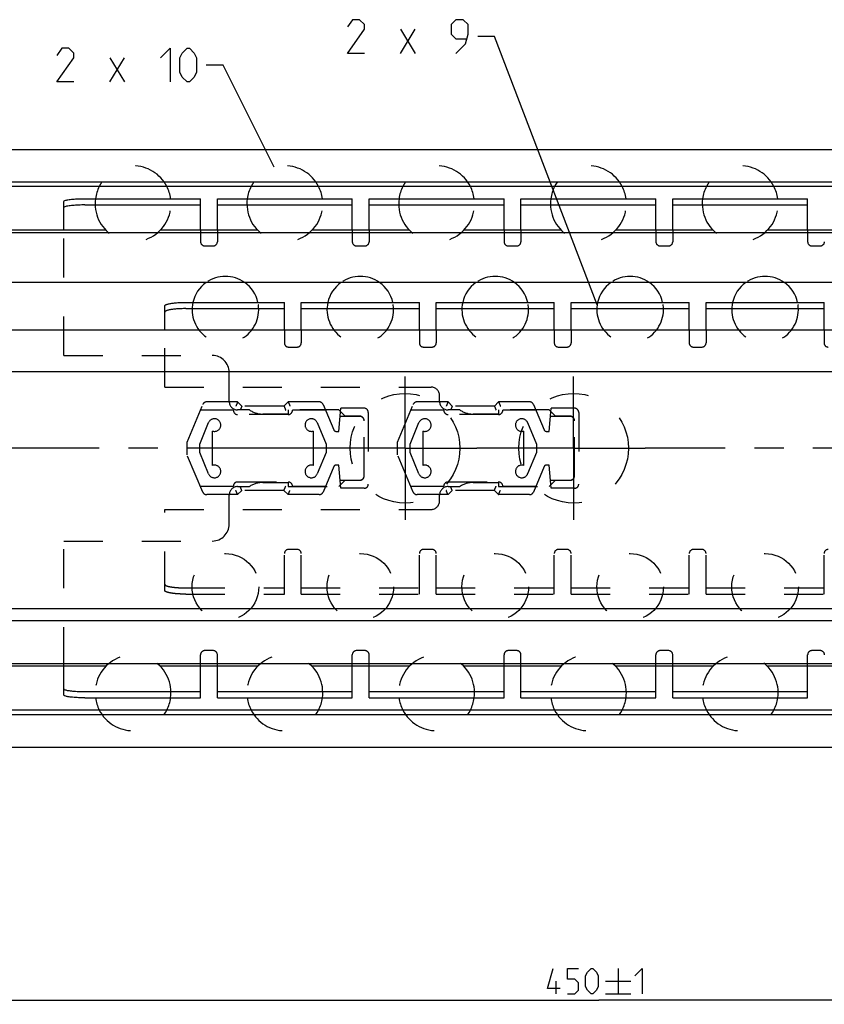
# Model space of a CAD drawing. Extents: x 0 to 1016, y 0 to 594.
# Drawn here: x 256 to 352, y 332 to 448 of the extents above; entities that cross this region are included whole.
import ezdxf

# ---------------------------------------------------------------- set-up
doc = ezdxf.new("R2010")
doc.units = 0
doc.header["$LTSCALE"] = 46.255
doc.linetypes.add('CENTER', pattern=[0.6, 0.375, -0.075, 0.075, -0.075])
doc.linetypes.add('HIDDEN', pattern=[0.2, 0.1, -0.1])
doc.layers.get('0').update_dxf_attribs({"linetype": 'CONTINUOUS'})
doc.layers.add('DEFAULT_1', color=7, linetype='CENTER')
doc.layers.add('DEFAULT_2', color=8, linetype='HIDDEN')
doc.styles.get("Standard").update_dxf_attribs({"font": 'txt', "width": 0.8})
doc.dimstyles.new('DIMSTYLE_4', dxfattribs={"dimtxt": 3, "dimasz": 3.5, "dimexe": 0.18, "dimexo": 0.0625, "dimgap": 0.09, "dimtad": 1, "dimdec": 3, "dimtxsty": 'STANDARD', "dimcen": 0.09, "dimclrt": 5, "dimazin": 3, "dimtol": 1, "dimtp": 1, "dimtm": 1, "dimtfac": 1, "dimtdec": 3, "dimtofl": 0, "dimtmove": 0, "dimatfit": 3, "dimtolj": 1})

# ---------------------------------------------------------------- blocks, each defined once
blk = doc.blocks.new('*D3')
at = {"color": 2, "linetype": 'CONTINUOUS'}
for p, q in [((550, 368.26), (550, 331.57)), ((100, 342.07), (100, 331.57)), ((100, 332.07), (325, 332.07)), ((550, 332.07), (325, 332.07))]:
    blk.add_line(p, q, dxfattribs=at)
for points in [[(103.5, 332.57), (100, 332.07), (103.5, 331.57)], [(546.5, 331.57), (550, 332.07), (546.5, 332.57)]]:
    blk.add_solid(points, dxfattribs=at)

msp = doc.modelspace()

# ---------------------------------------------------------------- linework, layer by layer
at = {"color": 5, "linetype": 'CONTINUOUS'}
for p, q in [((301.4749, 444.3415), (303.1892, 447.1986)), ((301.4749, 447.1986), (303.1892, 444.3415)), ((267.0063, 440.9615), (268.7206, 443.8187)), ((267.0063, 443.8187), (268.7206, 440.9615)), ((327.2748, 335.8152), (327.2748, 332.8152)), ((319.9177, 332.8152), (319.9177, 334.3152)), ((325.7748, 334.3152), (328.7748, 334.3152)), ((325.7748, 332.8152), (328.7748, 332.8152))]:
    msp.add_line(p, q, dxfattribs=at)
at = {"color": 2, "linetype": 'CONTINUOUS'}
for p, q in [((312.6177, 446.3415), (310.6177, 446.3415)), ((324.7902, 414.5155), (312.6177, 446.3415)), ((280.4349, 442.9615), (278.4349, 442.9615)), ((286.4822, 430.8311), (280.4349, 442.9615))]:
    msp.add_line(p, q, dxfattribs=at)
at = {"color": 7, "linetype": 'CONTINUOUS'}
for p, q in [((100, 432.9634), (550, 432.9634)), ((545, 429.0695), (100, 429.0695)), ((548.9681, 428.5634), (100, 428.5634)), ((261.55, 423.3634), (261.55, 426.7966)), ((264.05, 426.3694), (277.75, 426.3694)), ((277.75, 423.3634), (277.75, 427.1134)), ((279.75, 423.3634), (279.75, 427.1134)), ((279.75, 426.3694), (295.75, 426.3694)), ((295.75, 423.3634), (295.75, 427.1134)), ((297.75, 423.3634), (297.75, 427.1134)), ((297.75, 426.3694), (313.75, 426.3694)), ((313.75, 423.3634), (313.75, 427.1134)), ((315.75, 423.3634), (315.75, 427.1134)), ((315.75, 426.3694), (331.75, 426.3694)), ((331.75, 423.3634), (331.75, 427.1134)), ((333.75, 423.3634), (333.75, 427.1134)), ((333.75, 426.3694), (349.75, 426.3694)), ((349.75, 423.3634), (349.75, 427.1134)), ((266.5523, 423.3634), (154, 423.3634)), ((536, 423.0634), (154, 423.0634)), ((284.5523, 423.3634), (272.9477, 423.3634)), ((302.5523, 423.3634), (290.9477, 423.3634)), ((320.5523, 423.3634), (308.9477, 423.3634)), ((338.5523, 423.3634), (326.9477, 423.3634)), ((356.5523, 423.3634), (344.9477, 423.3634)), ((536, 417.1634), (154, 417.1634)), ((287.7, 411.5134), (287.7, 414.8134)), ((289.7, 411.5134), (289.7, 414.8134)), ((303.7, 411.5134), (303.7, 414.8134)), ((305.7, 411.5134), (305.7, 414.8134)), ((319.7, 411.5134), (319.7, 414.8134)), ((321.7, 411.5134), (321.7, 414.8134)), ((335.7, 411.5134), (335.7, 414.8134)), ((337.7, 411.5134), (337.7, 414.8134)), ((351.7, 411.5134), (351.7, 414.8134)), ((273.5, 411.5134), (273.5, 414.3913)), ((276, 414.0741), (287.7, 414.0741)), ((289.7, 414.0741), (303.7, 414.0741)), ((305.7, 414.0741), (319.7, 414.0741)), ((321.7, 414.0741), (335.7, 414.0741)), ((337.7, 414.0741), (351.7, 414.0741)), ((550, 411.5134), (138, 411.5134)), ((123, 406.6034), (550, 406.6034)), ((123, 378.5034), (550, 378.5034)), ((123, 377.1034), (550, 377.1034)), ((536, 371.9634), (154, 371.9634)), ((266.5523, 371.6634), (154, 371.6634)), ((261.55, 368.2301), (261.55, 371.6634)), ((284.5523, 371.6634), (272.9477, 371.6634)), ((277.75, 367.9134), (277.75, 371.6634)), ((279.75, 367.9134), (279.75, 371.6634)), ((302.5523, 371.6634), (290.9477, 371.6634)), ((295.75, 367.9134), (295.75, 371.6634)), ((297.75, 367.9134), (297.75, 371.6634)), ((320.5523, 371.6634), (308.9477, 371.6634)), ((313.75, 367.9134), (313.75, 371.6634)), ((315.75, 367.9134), (315.75, 371.6634)), ((338.5523, 371.6634), (326.9477, 371.6634)), ((331.75, 367.9134), (331.75, 371.6634)), ((333.75, 367.9134), (333.75, 371.6634)), ((356.5523, 371.6634), (344.9477, 371.6634)), ((349.75, 367.9134), (349.75, 371.6634)), ((264.05, 368.6573), (277.75, 368.6573)), ((279.75, 368.6573), (295.75, 368.6573)), ((297.75, 368.6573), (313.75, 368.6573)), ((315.75, 368.6573), (331.75, 368.6573)), ((333.75, 368.6573), (349.75, 368.6573)), ((548.9681, 366.4634), (100, 366.4634)), ((545.5634, 365.8895), (100, 365.8895)), ((100, 362.0634), (550, 362.0634))]:
    msp.add_line(p, q, dxfattribs=at)
at = {"color": 3, "linetype": 'CONTINUOUS'}
for p, q in [((264.05, 427.1134), (277.75, 427.1134)), ((279.75, 427.1134), (295.75, 427.1134)), ((297.75, 427.1134), (313.75, 427.1134)), ((315.75, 427.1134), (331.75, 427.1134)), ((333.75, 427.1134), (349.75, 427.1134)), ((276, 414.8134), (287.7, 414.8134)), ((289.7, 414.8134), (303.7, 414.8134)), ((305.7, 414.8134), (319.7, 414.8134)), ((321.7, 414.8134), (335.7, 414.8134)), ((337.7, 414.8134), (351.7, 414.8134)), ((264.05, 367.9134), (277.75, 367.9134)), ((279.75, 367.9134), (295.75, 367.9134)), ((297.75, 367.9134), (313.75, 367.9134)), ((315.75, 367.9134), (331.75, 367.9134)), ((333.75, 367.9134), (349.75, 367.9134))]:
    msp.add_line(p, q, dxfattribs=at)
at = {"color": 5, "linetype": 'CONTINUOUS'}
for points in [[(297.1892, 444.3415), (295.1892, 444.3415), (297.1892, 447.1986), (297.1892, 447.77), (296.6177, 448.3415), (295.7606, 448.3415), (295.1892, 447.4843)], [(308.0463, 444.3415), (309.1892, 445.4843), (309.4749, 446.6272), (309.4749, 447.77), (308.9034, 448.3415), (308.0463, 448.3415), (307.4749, 447.77), (307.4749, 446.6272), (308.0463, 446.0558), (309.2844, 446.0558)], [(262.7206, 440.9615), (260.7206, 440.9615), (262.7206, 443.8187), (262.7206, 444.3901), (262.1492, 444.9615), (261.292, 444.9615), (260.7206, 444.1044)], [(273.0063, 443.8187), (274.1491, 444.9615), (274.1491, 440.9615)], [(275.292, 442.1044), (275.292, 443.8187), (275.5777, 444.3901), (276.1492, 444.9615), (276.4349, 444.9615), (277.0063, 444.3901), (277.292, 443.8187), (277.292, 442.1044), (277.0063, 441.533), (276.4349, 440.9615), (276.1492, 440.9615), (275.5777, 441.533), (275.292, 442.1044)], [(320.4177, 333.458), (318.9177, 333.458), (319.5605, 335.8152)], [(321.2748, 332.8152), (322.132, 332.8152), (322.5605, 333.2438), (322.5605, 334.1009), (322.132, 334.5295), (321.2748, 334.5295), (321.2748, 335.8152), (322.5605, 335.8152)], [(323.4177, 333.6723), (323.4177, 334.9581), (323.632, 335.3866), (324.0605, 335.8152), (324.2748, 335.8152), (324.7034, 335.3866), (324.9177, 334.9581), (324.9177, 333.6723), (324.7034, 333.2438), (324.2748, 332.8152), (324.0605, 332.8152), (323.632, 333.2438), (323.4177, 333.6723)], [(329.2748, 334.9581), (330.132, 335.8152), (330.132, 332.8152)]]:
    msp.add_lwpolyline(points, dxfattribs=at)
at = {"color": 7, "linetype": 'CONTINUOUS'}
for centre, radius, start, end in [((269.75, 426.5134), 4.5, 152.831902, 172.334537), ((269.75, 426.5134), 4.5, 7.665463, 27.168098), ((287.75, 426.5134), 4.5, 152.831902, 172.334537), ((287.75, 426.5134), 4.5, 7.665463, 27.168098), ((305.75, 426.5134), 4.5, 152.831902, 172.334537), ((305.75, 426.5134), 4.5, 7.665463, 27.168098), ((323.75, 426.5134), 4.5, 152.831902, 172.334537), ((323.75, 426.5134), 4.5, 7.665463, 27.168098), ((341.75, 426.5134), 4.5, 152.831902, 172.334537), ((341.75, 426.5134), 4.5, 7.665463, 27.168098), ((280.7, 413.9534), 3.95, 125.463539, 167.392892), ((280.7, 413.9534), 3.95, 12.607108, 54.536461), ((296.7, 413.9534), 3.95, 125.463539, 167.392892), ((296.7, 413.9534), 3.95, 12.607108, 54.536461), ((312.7, 413.9534), 3.95, 125.463539, 167.392892), ((312.7, 413.9534), 3.95, 12.607108, 54.536461), ((328.7, 413.9534), 3.95, 125.463539, 167.392892), ((328.7, 413.9534), 3.95, 12.607108, 54.536461), ((344.7, 413.9534), 3.95, 125.463539, 167.392892), ((344.7, 413.9534), 3.95, 12.607108, 54.536461), ((269.75, 368.5134), 4.5, 187.665463, 207.168098), ((269.75, 368.5134), 4.5, 332.831902, 352.334537), ((287.75, 368.5134), 4.5, 187.665463, 207.168098), ((287.75, 368.5134), 4.5, 332.831902, 352.334537), ((305.75, 368.5134), 4.5, 187.665463, 207.168098), ((305.75, 368.5134), 4.5, 332.831902, 352.334537), ((323.75, 368.5134), 4.5, 187.665463, 207.168098), ((323.75, 368.5134), 4.5, 332.831902, 352.334537), ((341.75, 368.5134), 4.5, 187.665463, 207.168098), ((341.75, 368.5134), 4.5, 332.831902, 352.334537)]:
    msp.add_arc(centre, radius, start, end, dxfattribs=at)
at = {"color": 3, "linetype": 'CONTINUOUS'}
for points, start_tangent, end_tangent in [([(261.55, 426.7966), (261.6716, 426.8942), (262.0304, 426.9833), (262.5765, 427.0525), (263.2799, 427.098), (264.05, 427.1134)], (0, 2.55120847), (2.55120847, 0)), ([(273.5, 414.3913), (273.5157, 414.4385), (273.5627, 414.4852), (273.6402, 414.5306), (273.7476, 414.5744), (273.8831, 414.6158), (274.0455, 414.6544), (274.2322, 414.6897), (274.4412, 414.7213), (274.6701, 414.7487), (274.9151, 414.7715), (275.1745, 414.7897), (275.4435, 414.8028), (275.7202, 414.8107), (276, 414.8134)], (0, 2.59441038), (2.59441038, 0)), ([(264.05, 367.9134), (263.2799, 367.9288), (262.5765, 367.9742), (262.0304, 368.0434), (261.6716, 368.1325), (261.55, 368.2301)], (-2.55120847, 0), (0, 2.55120847))]:
    msp.add_spline(points, degree=3, dxfattribs=dict(at, start_tangent=start_tangent, end_tangent=end_tangent))
at = {"color": 7, "linetype": 'CONTINUOUS'}
for points, start_tangent, end_tangent in [([(264.05, 426.3694), (263.2799, 426.354), (262.5765, 426.3085), (262.0304, 426.2393), (261.6716, 426.1502), (261.55, 426.0526)], (-2.55120847, 0), (0, -2.55120847)), ([(276, 414.0741), (275.7202, 414.0715), (275.4435, 414.0635), (275.1745, 414.0504), (274.9151, 414.0323), (274.6701, 414.0094), (274.4412, 413.982), (274.2322, 413.9505), (274.0455, 413.9152), (273.8831, 413.8766), (273.7476, 413.8352), (273.6402, 413.7914), (273.5627, 413.746), (273.5157, 413.6993), (273.5, 413.652)], (-2.59441038, 0), (0, -2.59441038)), ([(261.55, 368.9741), (261.6716, 368.8765), (262.0304, 368.7874), (262.5765, 368.7182), (263.2799, 368.6727), (264.05, 368.6573)], (0, -2.55120847), (2.55120847, 0))]:
    msp.add_spline(points, degree=3, dxfattribs=dict(at, start_tangent=start_tangent, end_tangent=end_tangent))
at = {"layer": 'DEFAULT_1', "color": 2, "linetype": 'CENTER'}
for p, q in [((302, 397.5134), (302, 406.0134)), ((322, 397.5134), (322, 406.0134)), ((293.5, 397.5134), (98, 397.5134)), ((302, 397.5134), (293.5, 397.5134)), ((302, 397.5134), (302, 389.0134)), ((302, 397.5134), (310.5, 397.5134)), ((313.5, 397.5134), (310.5, 397.5134)), ((322, 397.5134), (313.5, 397.5134)), ((322, 397.5134), (322, 389.0134)), ((322, 397.5134), (330.5, 397.5134)), ((562, 397.5134), (330.5, 397.5134))]:
    msp.add_line(p, q, dxfattribs=at)
at = {"layer": 'DEFAULT_2', "color": 8, "linetype": 'HIDDEN'}
for p, q in [((261.55, 408.5134), (261.55, 423.3634)), ((277.75, 423.3634), (277.75, 422.0134)), ((279.75, 423.3634), (279.75, 422.0134)), ((295.75, 423.3634), (295.75, 422.0134)), ((297.75, 423.3634), (297.75, 422.0134)), ((313.75, 423.3634), (313.75, 422.0134)), ((315.75, 423.3634), (315.75, 422.0134)), ((331.75, 423.3634), (331.75, 422.0134)), ((333.75, 423.3634), (333.75, 422.0134)), ((349.75, 423.3634), (349.75, 422.0134)), ((278.25, 421.5134), (279.25, 421.5134)), ((296.25, 421.5134), (297.25, 421.5134)), ((314.25, 421.5134), (315.25, 421.5134)), ((332.25, 421.5134), (333.25, 421.5134)), ((350.25, 421.5134), (351.25, 421.5134)), ((273.5, 404.7634), (273.5, 411.5134)), ((287.7, 411.5134), (287.7, 410.0134)), ((289.7, 411.5134), (289.7, 410.0134)), ((303.7, 411.5134), (303.7, 410.0134)), ((305.7, 411.5134), (305.7, 410.0134)), ((319.7, 411.5134), (319.7, 410.0134)), ((321.7, 411.5134), (321.7, 410.0134)), ((335.7, 411.5134), (335.7, 410.0134)), ((337.7, 411.5134), (337.7, 410.0134)), ((351.7, 411.5134), (351.7, 410.0134)), ((288.2, 409.5134), (289.2, 409.5134)), ((304.2, 409.5134), (305.2, 409.5134)), ((320.2, 409.5134), (321.2, 409.5134)), ((336.2, 409.5134), (337.2, 409.5134)), ((261.55, 408.5134), (279.15, 408.5134)), ((281.15, 403.0634), (281.15, 406.5134)), ((273.5, 404.7634), (305.1, 404.7634)), ((282.15, 403.0134), (278.4824, 403.0134)), ((282.15, 403.0134), (282.65, 402.5134)), ((288.15, 403.0134), (287.65, 402.5134)), ((291.8185, 403.0134), (288.15, 403.0134)), ((307.1, 403.0134), (303.4324, 403.0134)), ((306.1, 403.0634), (306.1, 403.7634)), ((307.1, 403.0134), (307.6, 402.5134)), ((313.1, 403.0134), (312.6, 402.5134)), ((316.7685, 403.0134), (313.1, 403.0134)), ((276.15, 398.2463), (278.0214, 402.7068)), ((281.6515, 402.0134), (277.7305, 402.0134)), ((283.5531, 402.0634), (282.15, 402.0634)), ((287.65, 402.5134), (282.65, 402.5134)), ((288.15, 402.0634), (288.15, 401.5634)), ((294.15, 402.0634), (288.15, 402.0634)), ((292.5726, 402.0134), (288.6515, 402.0134)), ((292.279, 402.708), (293.5516, 399.6966)), ((294.15, 399.5134), (294.3906, 402.2634)), ((294.9, 401.3134), (294.15, 402.0634)), ((297.15, 402.2634), (294.3906, 402.2634)), ((297.65, 401.7634), (297.65, 393.2634)), ((301.1, 398.2463), (302.9714, 402.7068)), ((306.6015, 402.0134), (302.6805, 402.0134)), ((308.5031, 402.0634), (307.1, 402.0634)), ((312.6, 402.5134), (307.6, 402.5134)), ((313.1, 402.0634), (313.1, 401.5634)), ((319.1, 402.0634), (313.1, 402.0634)), ((317.5226, 402.0134), (313.6015, 402.0134)), ((317.229, 402.708), (318.5016, 399.6966)), ((319.1, 399.5134), (319.3406, 402.2634)), ((319.85, 401.3134), (319.1, 402.0634)), ((322.1, 402.2634), (319.3406, 402.2634)), ((322.6, 401.7634), (322.6, 393.2634)), ((277.65, 398.0134), (278.7077, 400.5518)), ((288.1515, 401.5134), (282.1515, 401.5134)), ((288.15, 401.5634), (285.15, 401.5634)), ((291.5923, 400.5519), (292.6503, 398.0134)), ((296.65, 401.2855), (294.305, 401.2855)), ((296.65, 401.3134), (294.9, 401.3134)), ((297.15, 394.2134), (297.15, 400.8134)), ((302.6, 398.0134), (303.6577, 400.5518)), ((313.1015, 401.5134), (307.1015, 401.5134)), ((313.1, 401.5634), (310.1, 401.5634)), ((316.5423, 400.5519), (317.6003, 398.0134)), ((321.6, 401.2855), (319.255, 401.2855)), ((321.6, 401.3134), (319.85, 401.3134)), ((322.1, 394.2134), (322.1, 400.8134)), ((279.15, 399.5562), (279.15, 395.4705)), ((291.1503, 395.4704), (291.1503, 399.5564)), ((293.8279, 399.5134), (294.15, 399.5134)), ((304.1, 399.5562), (304.1, 395.4705)), ((316.1003, 395.4704), (316.1003, 399.5564)), ((318.7779, 399.5134), (319.1, 399.5134)), ((276.15, 396.7463), (276.15, 398.2463)), ((301.1, 396.7463), (301.1, 398.2463)), ((277.65, 397.0134), (277.65, 398.0134)), ((292.6503, 398.0134), (292.6503, 397.0134)), ((302.6, 397.0134), (302.6, 398.0134)), ((317.6003, 398.0134), (317.6003, 397.0134)), ((278.021, 392.3187), (276.15, 396.7463)), ((278.7077, 394.4749), (277.65, 397.0134)), ((292.6503, 397.0134), (291.5923, 394.4748)), ((302.971, 392.3187), (301.1, 396.7463)), ((303.6577, 394.4749), (302.6, 397.0134)), ((317.6003, 397.0134), (316.5423, 394.4748)), ((293.5516, 395.3301), (292.279, 392.3187)), ((294.15, 395.5134), (293.8279, 395.5134)), ((294.3906, 392.7634), (294.15, 395.5134)), ((318.5016, 395.3301), (317.229, 392.3187)), ((319.1, 395.5134), (318.7779, 395.5134)), ((319.3406, 392.7634), (319.1, 395.5134)), ((294.15, 392.9634), (294.9, 393.7134)), ((294.3055, 393.7355), (296.65, 393.7355)), ((294.9, 393.7134), (296.65, 393.7134)), ((319.1, 392.9634), (319.85, 393.7134)), ((319.2555, 393.7355), (321.6, 393.7355)), ((319.85, 393.7134), (321.6, 393.7134)), ((277.7274, 393.0134), (281.65, 393.0134)), ((282.15, 393.5134), (288.15, 393.5134)), ((282.15, 392.9634), (283.5531, 392.9634)), ((282.65, 392.5134), (282.15, 392.0134)), ((287.65, 392.5134), (282.65, 392.5134)), ((285.15, 393.4634), (288.15, 393.4634)), ((287.65, 392.5134), (288.15, 392.0134)), ((288.15, 393.4634), (288.15, 392.9634)), ((288.15, 392.9634), (294.15, 392.9634)), ((288.65, 393.0134), (292.5726, 393.0134)), ((297.15, 392.7634), (294.3906, 392.7634)), ((302.6774, 393.0134), (306.6, 393.0134)), ((307.1, 393.5134), (313.1, 393.5134)), ((307.1, 392.9634), (308.5031, 392.9634)), ((307.6, 392.5134), (307.1, 392.0134)), ((312.6, 392.5134), (307.6, 392.5134)), ((310.1, 393.4634), (313.1, 393.4634)), ((312.6, 392.5134), (313.1, 392.0134)), ((313.1, 393.4634), (313.1, 392.9634)), ((313.1, 392.9634), (319.1, 392.9634)), ((313.6, 393.0134), (317.5226, 393.0134)), ((322.1, 392.7634), (319.3406, 392.7634)), ((282.15, 392.0134), (278.4815, 392.0134)), ((281.15, 388.5134), (281.15, 391.9634)), ((291.8185, 392.0134), (288.15, 392.0134)), ((307.1, 392.0134), (303.4315, 392.0134)), ((306.1, 391.2634), (306.1, 391.9634)), ((316.7685, 392.0134), (313.1, 392.0134)), ((273.5, 380.6354), (273.5, 390.2634)), ((273.5, 390.2634), (305.1, 390.2634)), ((261.55, 371.6634), (261.55, 386.5134)), ((261.55, 386.5134), (279.15, 386.5134)), ((289.2, 385.5134), (288.2, 385.5134)), ((305.2, 385.5134), (304.2, 385.5134)), ((321.2, 385.5134), (320.2, 385.5134)), ((337.2, 385.5134), (336.2, 385.5134)), ((287.7, 380.2134), (287.7, 385.0134)), ((289.7, 380.2134), (289.7, 385.0134)), ((303.7, 380.2134), (303.7, 385.0134)), ((305.7, 380.2134), (305.7, 385.0134)), ((319.7, 380.2134), (319.7, 385.0134)), ((321.7, 380.2134), (321.7, 385.0134)), ((335.7, 380.2134), (335.7, 385.0134)), ((337.7, 380.2134), (337.7, 385.0134)), ((351.7, 380.2134), (351.7, 385.0134)), ((276, 380.9526), (287.7, 380.9526)), ((289.7, 380.9526), (303.7, 380.9526)), ((305.7, 380.9526), (319.7, 380.9526)), ((321.7, 380.9526), (335.7, 380.9526)), ((337.7, 380.9526), (351.7, 380.9526)), ((277.75, 371.6634), (277.75, 373.0134)), ((279.25, 373.5134), (278.25, 373.5134)), ((279.75, 371.6634), (279.75, 373.0134)), ((295.75, 371.6634), (295.75, 373.0134)), ((297.25, 373.5134), (296.25, 373.5134)), ((297.75, 371.6634), (297.75, 373.0134)), ((313.75, 371.6634), (313.75, 373.0134)), ((315.25, 373.5134), (314.25, 373.5134)), ((315.75, 371.6634), (315.75, 373.0134)), ((331.75, 371.6634), (331.75, 373.0134)), ((333.25, 373.5134), (332.25, 373.5134)), ((333.75, 371.6634), (333.75, 373.0134)), ((349.75, 371.6634), (349.75, 373.0134)), ((351.25, 373.5134), (350.25, 373.5134))]:
    msp.add_line(p, q, dxfattribs=at)
at = {"layer": 'DEFAULT_2', "linetype": 'HIDDEN'}
for p, q in [((276, 380.2134), (287.7, 380.2134)), ((289.7, 380.2134), (303.7, 380.2134)), ((305.7, 380.2134), (319.7, 380.2134)), ((321.7, 380.2134), (335.7, 380.2134)), ((337.7, 380.2134), (351.7, 380.2134))]:
    msp.add_line(p, q, dxfattribs=at)
at = {"layer": 'DEFAULT_2', "color": 8, "linetype": 'HIDDEN'}
for centre, radius in [((302, 397.5134), 6.5), ((322, 397.5134), 6.5), ((280.7, 381.0734), 3.95), ((296.7, 381.0734), 3.95), ((312.7, 381.0734), 3.95), ((328.7, 381.0734), 3.95), ((344.7, 381.0734), 3.95)]:
    msp.add_circle(centre, radius, dxfattribs=at)
for centre, radius, start, end in [((269.75, 426.5134), 4.5, 27.168098, 152.831902), ((287.75, 426.5134), 4.5, 27.168098, 152.831902), ((305.75, 426.5134), 4.5, 27.168098, 152.831902), ((323.75, 426.5134), 4.5, 27.168098, 152.831902), ((341.75, 426.5134), 4.5, 27.168098, 152.831902), ((269.75, 426.5134), 4.5, 172.334537, 7.665463), ((287.75, 426.5134), 4.5, 172.334537, 7.665463), ((305.75, 426.5134), 4.5, 172.334537, 7.665463), ((323.75, 426.5134), 4.5, 172.334537, 7.665463), ((341.75, 426.5134), 4.5, 172.334537, 7.665463), ((278.25, 422.0134), 0.5, 180, 270), ((279.25, 422.0134), 0.5, 270, 360), ((296.25, 422.0134), 0.5, 180, 270), ((297.25, 422.0134), 0.5, 270, 360), ((314.25, 422.0134), 0.5, 180, 270), ((315.25, 422.0134), 0.5, 270, 360), ((332.25, 422.0134), 0.5, 180, 270), ((333.25, 422.0134), 0.5, 270, 360), ((350.25, 422.0134), 0.5, 180, 270), ((351.25, 422.0134), 0.5, 270, 360), ((280.7, 413.9534), 3.95, 54.536461, 125.463539), ((296.7, 413.9534), 3.95, 54.536461, 125.463539), ((312.7, 413.9534), 3.95, 54.536461, 125.463539), ((328.7, 413.9534), 3.95, 54.536461, 125.463539), ((344.7, 413.9534), 3.95, 54.536461, 125.463539), ((280.7, 413.9534), 3.95, 167.392892, 12.607108), ((296.7, 413.9534), 3.95, 167.392892, 12.607108), ((312.7, 413.9534), 3.95, 167.392892, 12.607108), ((328.7, 413.9534), 3.95, 167.392892, 12.607108), ((344.7, 413.9534), 3.95, 167.392892, 12.607108), ((288.2, 410.0134), 0.5, 180, 270), ((289.2, 410.0134), 0.5, 270, 360), ((304.2, 410.0134), 0.5, 180, 270), ((305.2, 410.0134), 0.5, 270, 360), ((320.2, 410.0134), 0.5, 180, 270), ((321.2, 410.0134), 0.5, 270, 360), ((336.2, 410.0134), 0.5, 180, 270), ((337.2, 410.0134), 0.5, 270, 360), ((352.2, 410.0134), 0.5, 180, 270), ((279.15, 406.5134), 2, 0, 90), ((305.1, 403.7634), 1, 0, 90), ((278.4824, 402.5134), 0.5, 90, 157.239772), ((282.15, 403.0634), 1, 180, 270), ((291.8185, 402.5134), 0.5, 22.90753, 90), ((303.4324, 402.5134), 0.5, 90, 157.239772), ((307.1, 403.0634), 1, 180, 270), ((316.7685, 402.5134), 0.5, 22.90753, 90), ((282.1515, 402.0134), 0.5, 180, 270), ((285.15, 404.3634), 2.8, 235.228056, 270), ((288.1515, 402.0134), 0.5, 270, 360), ((297.15, 401.7634), 0.5, 0, 90), ((307.1015, 402.0134), 0.5, 180, 270), ((310.1, 404.3634), 2.8, 235.228056, 270), ((313.1015, 402.0134), 0.5, 270, 360), ((322.1, 401.7634), 0.5, 0, 90), ((279.4, 400.2634), 0.75, 250.528779, 157.380135), ((290.9, 400.2634), 0.75, 22.625669, 289.495678), ((296.65, 400.8134), 0.5, 0, 90), ((296.65, 400.7855), 0.5, 0, 90), ((304.35, 400.2634), 0.75, 250.528779, 157.380135), ((315.85, 400.2634), 0.75, 22.625669, 289.495678), ((321.6, 400.8134), 0.5, 0, 90), ((321.6, 400.7855), 0.5, 0, 90), ((293.8279, 399.8134), 0.3, 202.90753, 270), ((318.7779, 399.8134), 0.3, 202.90753, 270), ((279.4, 394.7634), 0.75, 202.619865, 109.471221), ((290.9, 394.7634), 0.75, 70.504322, 337.374331), ((293.8279, 395.2134), 0.3, 90, 157.09247), ((304.35, 394.7634), 0.75, 202.619865, 109.471221), ((315.85, 394.7634), 0.75, 70.504322, 337.374331), ((318.7779, 395.2134), 0.3, 90, 157.09247), ((296.65, 394.2355), 0.5, 270, 360), ((296.65, 394.2134), 0.5, 270, 360), ((321.6, 394.2355), 0.5, 270, 360), ((321.6, 394.2134), 0.5, 270, 360), ((282.15, 391.9634), 1, 90, 180), ((282.15, 393.0134), 0.5, 90, 180), ((285.15, 390.6634), 2.8, 90, 124.771944), ((288.15, 393.0134), 0.5, 0, 90), ((297.15, 393.2634), 0.5, 270, 360), ((307.1, 391.9634), 1, 90, 180), ((307.1, 393.0134), 0.5, 90, 180), ((310.1, 390.6634), 2.8, 90, 124.771944), ((313.1, 393.0134), 0.5, 0, 90), ((322.1, 393.2634), 0.5, 270, 360), ((278.4815, 392.5134), 0.5, 202.90753, 270), ((291.8185, 392.5134), 0.5, 270, 337.09247), ((303.4315, 392.5134), 0.5, 202.90753, 270), ((305.1, 391.2634), 1, 270, 360), ((316.7685, 392.5134), 0.5, 270, 337.09247), ((279.15, 388.5134), 2, 270, 360), ((288.2, 385.0134), 0.5, 90, 180), ((289.2, 385.0134), 0.5, 0, 90), ((304.2, 385.0134), 0.5, 90, 180), ((305.2, 385.0134), 0.5, 0, 90), ((320.2, 385.0134), 0.5, 90, 180), ((321.2, 385.0134), 0.5, 0, 90), ((336.2, 385.0134), 0.5, 90, 180), ((337.2, 385.0134), 0.5, 0, 90), ((352.2, 385.0134), 0.5, 90, 180), ((269.75, 368.5134), 4.5, 352.334537, 187.665463), ((278.25, 373.0134), 0.5, 90, 180), ((279.25, 373.0134), 0.5, 0, 90), ((287.75, 368.5134), 4.5, 352.334537, 187.665463), ((296.25, 373.0134), 0.5, 90, 180), ((297.25, 373.0134), 0.5, 0, 90), ((305.75, 368.5134), 4.5, 352.334537, 187.665463), ((314.25, 373.0134), 0.5, 90, 180), ((315.25, 373.0134), 0.5, 0, 90), ((323.75, 368.5134), 4.5, 352.334537, 187.665463), ((332.25, 373.0134), 0.5, 90, 180), ((333.25, 373.0134), 0.5, 0, 90), ((341.75, 368.5134), 4.5, 352.334537, 187.665463), ((350.25, 373.0134), 0.5, 90, 180), ((351.25, 373.0134), 0.5, 0, 90), ((269.75, 368.5134), 4.5, 207.168098, 332.831902), ((287.75, 368.5134), 4.5, 207.168098, 332.831902), ((305.75, 368.5134), 4.5, 207.168098, 332.831902), ((323.75, 368.5134), 4.5, 207.168098, 332.831902), ((341.75, 368.5134), 4.5, 207.168098, 332.831902)]:
    msp.add_arc(centre, radius, start, end, dxfattribs=at)
for points, start_tangent, end_tangent in [([(282.15, 403.0134), (282.1423, 402.9946), (282.1202, 402.9413), (282.0861, 402.8591), (282.043, 402.7551), (281.9942, 402.6372), (281.9429, 402.5134)], (-0.20710678, -0.5), (-0.20710678, -0.5)), ([(288.15, 403.0134), (288.1577, 402.9946), (288.1798, 402.9413), (288.2139, 402.8591), (288.257, 402.7551), (288.3058, 402.6372), (288.3571, 402.5134)], (0.20710678, -0.5), (0.20710678, -0.5)), ([(307.1, 403.0134), (307.0923, 402.9946), (307.0702, 402.9413), (307.0361, 402.8591), (306.993, 402.7551), (306.9442, 402.6372), (306.8929, 402.5134)], (-0.20710678, -0.5), (-0.20710678, -0.5)), ([(313.1, 403.0134), (313.1077, 402.9946), (313.1298, 402.9413), (313.1639, 402.8591), (313.207, 402.7551), (313.2558, 402.6372), (313.3071, 402.5134)], (0.20710678, -0.5), (0.20710678, -0.5)), ([(282.65, 402.5134), (282.6423, 402.4946), (282.6202, 402.4413), (282.5861, 402.3591), (282.543, 402.2551), (282.4942, 402.1372), (282.4429, 402.0134)], (-0.20710678, -0.5), (-0.20710678, -0.5)), ([(287.65, 402.5134), (287.6577, 402.4946), (287.6798, 402.4413), (287.7139, 402.3591), (287.757, 402.2551), (287.8058, 402.1372), (287.8571, 402.0134)], (0.20710678, -0.5), (0.20710678, -0.5)), ([(307.6, 402.5134), (307.5923, 402.4946), (307.5702, 402.4413), (307.5361, 402.3591), (307.493, 402.2551), (307.4442, 402.1372), (307.3929, 402.0134)], (-0.20710678, -0.5), (-0.20710678, -0.5)), ([(312.6, 402.5134), (312.6077, 402.4946), (312.6298, 402.4413), (312.6639, 402.3591), (312.707, 402.2551), (312.7558, 402.1372), (312.8071, 402.0134)], (0.20710678, -0.5), (0.20710678, -0.5)), ([(282.15, 392.0134), (282.1423, 392.0321), (282.1202, 392.0854), (282.0861, 392.1676), (282.043, 392.2716), (281.9942, 392.3895), (281.9429, 392.5134)], (-0.20710678, 0.5), (-0.20710678, 0.5)), ([(282.65, 392.5134), (282.6423, 392.5321), (282.6202, 392.5854), (282.5861, 392.6676), (282.543, 392.7716), (282.4942, 392.8895), (282.4429, 393.0134)], (-0.20710678, 0.5), (-0.20710678, 0.5)), ([(287.65, 392.5134), (287.6577, 392.5321), (287.6798, 392.5854), (287.7139, 392.6676), (287.757, 392.7716), (287.8058, 392.8895), (287.8571, 393.0134)], (0.20710678, 0.5), (0.20710678, 0.5)), ([(288.15, 392.0134), (288.1577, 392.0321), (288.1798, 392.0854), (288.2139, 392.1676), (288.257, 392.2716), (288.3058, 392.3895), (288.3571, 392.5134)], (0.20710678, 0.5), (0.20710678, 0.5)), ([(307.1, 392.0134), (307.0923, 392.0321), (307.0702, 392.0854), (307.0361, 392.1676), (306.993, 392.2716), (306.9442, 392.3895), (306.8929, 392.5134)], (-0.20710678, 0.5), (-0.20710678, 0.5)), ([(307.6, 392.5134), (307.5923, 392.5321), (307.5702, 392.5854), (307.5361, 392.6676), (307.493, 392.7716), (307.4442, 392.8895), (307.3929, 393.0134)], (-0.20710678, 0.5), (-0.20710678, 0.5)), ([(312.6, 392.5134), (312.6077, 392.5321), (312.6298, 392.5854), (312.6639, 392.6676), (312.707, 392.7716), (312.7558, 392.8895), (312.8071, 393.0134)], (0.20710678, 0.5), (0.20710678, 0.5)), ([(313.1, 392.0134), (313.1077, 392.0321), (313.1298, 392.0854), (313.1639, 392.1676), (313.207, 392.2716), (313.2558, 392.3895), (313.3071, 392.5134)], (0.20710678, 0.5), (0.20710678, 0.5)), ([(273.5, 381.3747), (273.5157, 381.3274), (273.5627, 381.2807), (273.6402, 381.2353), (273.7476, 381.1915), (273.8831, 381.1501), (274.0455, 381.1115), (274.2322, 381.0762), (274.4412, 381.0447), (274.6701, 381.0173), (274.9151, 380.9944), (275.1745, 380.9763), (275.4435, 380.9632), (275.7202, 380.9552), (276, 380.9526)], (0, -2.59441038), (2.59441038, 0))]:
    msp.add_spline(points, degree=3, dxfattribs=dict(at, start_tangent=start_tangent, end_tangent=end_tangent))
at = {"layer": 'DEFAULT_2', "linetype": 'HIDDEN', "start_tangent": (-2.59441038, 0), "end_tangent": (0, 2.59441038)}
msp.add_spline([(276, 380.2134), (275.7202, 380.216), (275.4435, 380.2239), (275.1745, 380.237), (274.9151, 380.2552), (274.6701, 380.278), (274.4412, 380.3054), (274.2322, 380.337), (274.0455, 380.3723), (273.8831, 380.4109), (273.7476, 380.4523), (273.6402, 380.4961), (273.5627, 380.5415), (273.5157, 380.5882), (273.5, 380.6354)], degree=3, dxfattribs=at)

# ---------------------------------------------------------------- dimensions: what is measured, and where the dimension line sits
at = {"color": 2, "linetype": 'CONTINUOUS'}
dim = msp.add_linear_dim(base=(100, 332.0652), p1=(550, 368.2589), p2=(100, 342.0652), angle=180, dimstyle='DIMSTYLE_4', dxfattribs=at)
dim.commit()
dim.dimension.update_dxf_attribs({"geometry": '*D3', "text_midpoint": (318.9177, 332.8152), "dimtype": 160})

doc.saveas('drawing.dxf')
